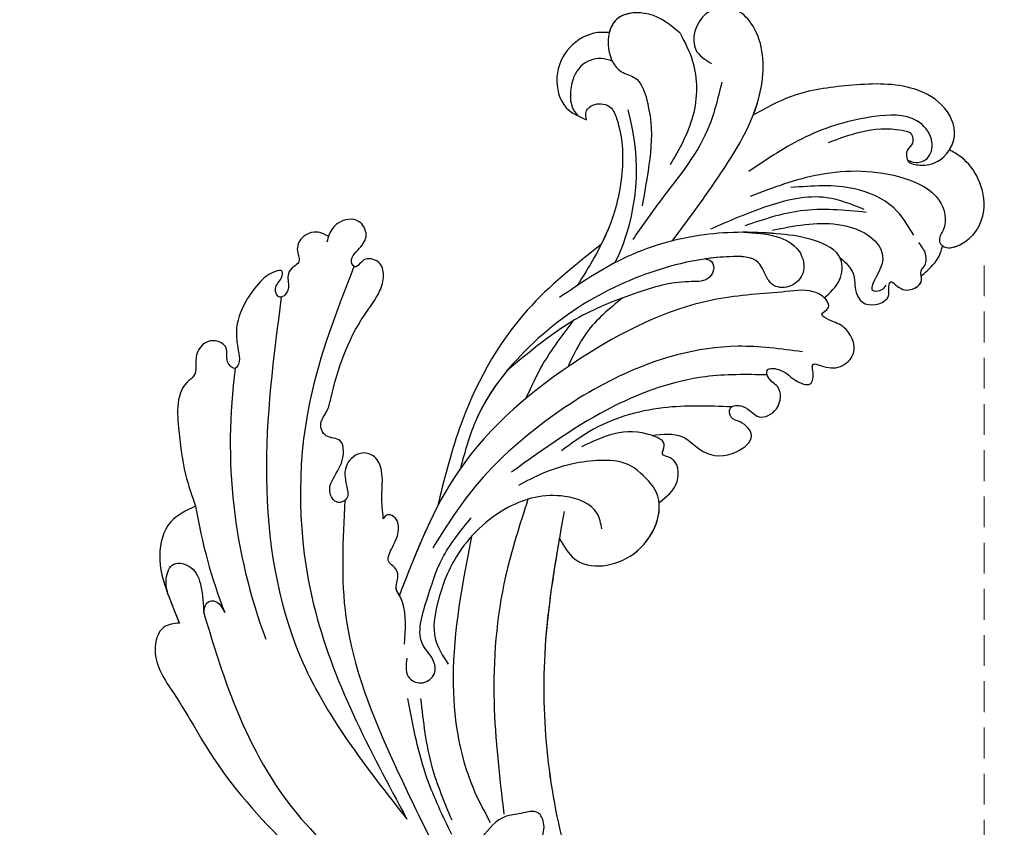
# Model space of a CAD drawing. Units: millimetres. Extents: x 777 to 7077, y 1417 to 2902.
# Drawn here: x 1887 to 1989, y 2234 to 2318 of the extents above; entities that cross this region are included whole.
import ezdxf

# ---------------------------------------------------------------- set-up
doc = ezdxf.new("R2010")
doc.units = ezdxf.units.MM
doc.linetypes.add('HIDDEN', pattern=[9.525, 6.35, -3.175])
doc.layers.add('A-04.尺寸標註', color=4, linetype='Continuous')
doc.layers.add('H-08.木作(細線)', color=8, linetype='Continuous')
doc.styles.add('新細明體', font='PMingLiU.ttf')
doc.dimstyles.new('5', dxfattribs={"dimtxt": 12.5, "dimasz": 3.75, "dimexe": 2.5, "dimexo": 2.5, "dimgap": 1.5, "dimtad": 2, "dimdec": 0, "dimtxsty": '新細明體', "dimblk": 'ARCHTICK', "dimcen": 5, "dimclrd": 8, "dimclre": 8, "dimclrt": 4, "dimadec": 0, "dimazin": 0, "dimtfac": 1, "dimtdec": 0, "dimtix": 1, "dimtmove": 2, "dimatfit": 3, "dimldrblk": 'OPEN90', "dimfxl": 1.25, "dimlwd": 9, "dimlwe": 9, "dimarcsym": 0})

# ---------------------------------------------------------------- blocks, each defined once
blk = doc.blocks.new('SE-21058L-1122-1')
at = {"layer": 'H-08.木作(細線)', "ltscale": 0.2}
for centre, radius, start, end in [((18610.49, 5509.9), 22.12, 334.3428, 16.1411), ((18648.4, 5481.74), 57.65, 172.3466, 200.5347), ((18642.74, 5484.54), 56.34, 189.5462, 201.1066), ((18642.74, 5484.54), 56.34, 189.5462, 201.1066), ((18642.74, 5484.54), 56.34, 189.5462, 201.1066)]:
    blk.add_arc(centre, radius, start, end, dxfattribs=at)
for points, knots in [([(18637.11, 5523.95), (18636.14, 5524.76), (18634.3, 5526.31), (18630.09, 5526.01), (18629.37, 5522.45), (18630.53, 5519.92), (18632.87, 5519.45), (18633.34, 5518.15), (18633.62, 5517.38)], [0, 0, 0, 0, 3.769056, 7.121733, 10.254944, 12.989877, 14.513753, 16.799663, 16.799663, 16.799663, 16.799663]), ([(18633.42, 5526), (18632.39, 5526.16), (18630.06, 5525.84), (18629.37, 5522.45), (18630.53, 5519.92), (18632.87, 5519.45), (18633.34, 5518.15), (18633.62, 5517.38)], [4.223885, 4.223885, 4.223885, 4.223885, 7.121733, 10.254944, 12.989877, 14.513753, 16.799663, 16.799663, 16.799663, 16.799663]), ([(18633.42, 5526), (18632.39, 5526.16), (18630.65, 5525.92), (18629.95, 5524.56), (18629.81, 5524.02)], [4.223885, 4.223885, 4.223885, 4.223885, 7.121733, 8.719242, 8.719242, 8.719242, 8.719242]), ([(18636.31, 5502.56), (18638.15, 5505.03), (18641.9, 5510.07), (18646.15, 5517.5), (18645.55, 5524.07), (18642.68, 5526.85), (18639.09, 5526.46), (18637.89, 5522.35), (18639.69, 5521.23), (18640.33, 5520.83)], [0, 0, 0, 0, 9.288476, 18.902817, 25.073071, 27.188273, 30.254552, 34.096147, 36.215724, 36.215724, 36.215724, 36.215724]), ([(18636.31, 5502.56), (18638.15, 5505.03), (18641.9, 5510.07), (18646.15, 5517.5), (18645.55, 5524.07), (18642.89, 5526.64), (18641.26, 5526.66), (18640.53, 5526.37)], [0, 0, 0, 0, 9.288476, 18.902817, 25.073071, 27.188273, 29.418496, 29.418496, 29.418496, 29.418496]), ([(18644.63, 5515.49), (18645.06, 5516.59), (18645.95, 5519.73), (18645.55, 5524.07), (18642.89, 5526.64), (18641.26, 5526.66), (18640.53, 5526.37)], [15.371634, 15.371634, 15.371634, 15.371634, 18.902817, 25.073071, 27.188273, 29.418496, 29.418496, 29.418496, 29.418496]), ([(18629.81, 5524.02), (18629.42, 5524.04), (18627.92, 5524.1), (18625.43, 5522.7), (18624.03, 5519.53), (18624.86, 5516.16), (18626.68, 5515.37), (18627.45, 5515.04)], [0, 0, 0, 0, 1.178232, 4.464695, 7.764476, 11.079753, 13.494707, 13.494707, 13.494707, 13.494707]), ([(18629.81, 5524.02), (18629.42, 5524.04), (18627.92, 5524.1), (18625.43, 5522.7), (18624.03, 5519.53), (18624.86, 5516.16), (18626.68, 5515.37), (18627.45, 5515.04)], [0, 0, 0, 0, 1.178232, 4.464695, 7.764476, 11.079753, 13.494707, 13.494707, 13.494707, 13.494707]), ([(18629.81, 5524.02), (18629.42, 5524.04), (18627.92, 5524.1), (18625.43, 5522.7), (18624.03, 5519.53), (18624.86, 5516.16), (18626.68, 5515.37), (18627.45, 5515.04)], [0, 0, 0, 0, 1.178232, 4.464695, 7.764476, 11.079753, 13.494707, 13.494707, 13.494707, 13.494707]), ([(18637.11, 5523.95), (18637.59, 5523.01), (18638.95, 5520.4), (18638.87, 5515.28), (18637.02, 5512), (18636.09, 5510.38)], [0, 0, 0, 0, 3.145313, 8.780665, 14.347698, 14.347698, 14.347698, 14.347698]), ([(18630.11, 5521.07), (18629.72, 5521.2), (18628.62, 5521.56), (18626.48, 5520.67), (18625.76, 5518.43), (18625.77, 5516.52), (18626.33, 5515.74), (18626.55, 5515.45)], [0, 0, 0, 0, 1.211639, 3.41765, 6.041486, 7.818249, 8.883726, 8.883726, 8.883726, 8.883726]), ([(18630.11, 5521.07), (18629.72, 5521.2), (18628.62, 5521.56), (18626.48, 5520.67), (18625.76, 5518.43), (18625.77, 5516.52), (18626.33, 5515.74), (18626.55, 5515.45)], [0, 0, 0, 0, 1.211639, 3.41765, 6.041486, 7.818249, 8.883726, 8.883726, 8.883726, 8.883726]), ([(18641.4, 5518.91), (18640.99, 5517.2), (18639.88, 5512.59), (18635.71, 5507.68), (18633.12, 5503.98), (18632.22, 5502.69)], [0, 0, 0, 0, 5.20307, 14.093759, 18.813659, 18.813659, 18.813659, 18.813659]), ([(18652.41, 5512.7), (18653.52, 5513.11), (18655.96, 5514.01), (18658.81, 5514.25), (18661.07, 5513.73), (18661.19, 5512.54), (18660.36, 5511.95), (18660.38, 5510.53), (18662.08, 5510.26), (18664.13, 5510.62), (18666.02, 5513.45), (18664.28, 5516.93), (18660.06, 5518.92), (18654.6, 5518.66), (18648.98, 5517.92), (18645.92, 5516.23), (18644.63, 5515.49)], [0, 0, 0, 0, 2.00706, 4.429517, 5.040473, 5.563516, 6.047274, 6.688037, 7.442716, 8.529051, 10.303661, 12.274238, 14.376434, 18.037411, 21.482902, 24.00995, 24.00995, 24.00995, 24.00995]), ([(18652.41, 5512.7), (18653.52, 5513.11), (18655.96, 5514.01), (18658.81, 5514.25), (18661.07, 5513.73), (18661.19, 5512.54), (18660.36, 5511.95), (18660.38, 5510.53), (18662.08, 5510.26), (18664.13, 5510.62), (18666.02, 5513.45), (18664.28, 5516.93), (18660.06, 5518.92), (18654.6, 5518.66), (18648.98, 5517.92), (18645.92, 5516.23), (18644.63, 5515.49)], [0, 0, 0, 0, 2.00706, 4.429517, 5.040473, 5.563516, 6.047274, 6.688037, 7.442716, 8.529051, 10.303661, 12.274238, 14.376434, 18.037411, 21.482902, 24.00995, 24.00995, 24.00995, 24.00995]), ([(18664.86, 5511.93), (18665.13, 5512.36), (18665.74, 5514.01), (18664.28, 5516.93), (18660.06, 5518.92), (18654.6, 5518.66), (18648.98, 5517.92), (18645.92, 5516.23), (18644.63, 5515.49)], [9.469214, 9.469214, 9.469214, 9.469214, 10.303661, 12.274238, 14.376434, 18.037411, 21.482902, 24.00995, 24.00995, 24.00995, 24.00995]), ([(18633.62, 5517.38), (18633.81, 5516.5), (18634.36, 5514), (18633.91, 5510.19), (18633.41, 5507.36), (18633.2, 5506.16)], [0, 0, 0, 0, 2.668879, 7.649903, 11.313182, 11.313182, 11.313182, 11.313182]), ([(18633.62, 5517.38), (18633.81, 5516.5), (18634.36, 5514), (18633.91, 5510.19), (18633.41, 5507.36), (18633.2, 5506.16)], [0, 0, 0, 0, 2.668879, 7.649903, 11.313182, 11.313182, 11.313182, 11.313182]), ([(18627.45, 5515.04), (18627.4, 5515.34), (18627.28, 5516.04), (18628.45, 5516.85), (18630.03, 5516.57), (18631.16, 5513.73), (18631.38, 5509.46), (18629.92, 5503.42), (18627.69, 5499.85), (18626.5, 5497.94)], [0, 0, 0, 0, 0.854173, 2.003369, 3.595639, 4.936629, 10.58478, 16.442145, 23.165928, 23.165928, 23.165928, 23.165928]), ([(18627.45, 5515.04), (18627.4, 5515.34), (18627.28, 5516.04), (18628.45, 5516.85), (18630.03, 5516.57), (18631.16, 5513.73), (18631.38, 5509.46), (18630.32, 5505.05), (18629.25, 5502.73), (18628.98, 5502.19)], [0, 0, 0, 0, 0.854173, 2.003369, 3.595639, 4.936629, 10.58478, 16.442145, 18.256448, 18.256448, 18.256448, 18.256448]), ([(18627.45, 5515.04), (18627.4, 5515.34), (18627.28, 5516.04), (18628.45, 5516.85), (18630.03, 5516.57), (18631.16, 5513.73), (18631.38, 5509.46), (18630.32, 5505.05), (18629.25, 5502.73), (18628.98, 5502.19)], [0, 0, 0, 0, 0.854173, 2.003369, 3.595639, 4.936629, 10.58478, 16.442145, 18.256448, 18.256448, 18.256448, 18.256448]), ([(18660.54, 5510.88), (18660.83, 5510.75), (18661.54, 5510.45), (18663.03, 5511.13), (18663.25, 5513.32), (18661.11, 5515.73), (18655.96, 5515.41), (18650.06, 5513.66), (18646.09, 5510.99), (18644.17, 5509.7)], [0, 0, 0, 0, 0.925479, 2.290315, 4.158676, 6.583242, 11.008948, 18.363407, 25.240453, 25.240453, 25.240453, 25.240453]), ([(18644.37, 5507.17), (18646.71, 5508.06), (18651.78, 5509.97), (18658.75, 5509.88), (18664.02, 5507.46), (18664.74, 5504.22), (18663.61, 5502.7), (18664.39, 5501.62), (18667.03, 5502.28), (18668.84, 5505.28), (18668.1, 5508.89), (18666.52, 5510.99), (18665.27, 5511.7), (18664.86, 5511.93)], [0, 0, 0, 0, 7.456647, 16.142376, 20.458839, 23.53543, 24.760492, 25.280952, 27.068898, 31.363264, 34.672911, 37.552088, 38.956192, 38.956192, 38.956192, 38.956192]), ([(18644.37, 5507.17), (18646.71, 5508.06), (18651.78, 5509.97), (18658.75, 5509.88), (18664.02, 5507.46), (18664.74, 5504.22), (18663.61, 5502.7), (18664.39, 5501.62), (18667.03, 5502.28), (18668.84, 5505.28), (18668.1, 5508.89), (18666.52, 5510.99), (18665.27, 5511.7), (18664.86, 5511.93)], [0, 0, 0, 0, 7.456647, 16.142376, 20.458839, 23.53543, 24.760492, 25.280952, 27.068898, 31.363264, 34.672911, 37.552088, 38.956192, 38.956192, 38.956192, 38.956192]), ([(18664.13, 5502.05), (18664.6, 5501.67), (18667.03, 5502.28), (18668.84, 5505.28), (18668.1, 5508.89), (18666.52, 5510.99), (18665.27, 5511.7), (18664.86, 5511.93)], [25.280952, 25.280952, 25.280952, 25.280952, 27.068898, 31.363264, 34.672911, 37.552088, 38.956192, 38.956192, 38.956192, 38.956192]), ([(18661.19, 5503.15), (18660.57, 5504.16), (18659.16, 5506.46), (18654.41, 5508.51), (18650.71, 5508.21), (18648.51, 5508.04)], [0, 0, 0, 0, 3.483763, 7.96397, 14.542494, 14.542494, 14.542494, 14.542494]), ([(18656.06, 5505.8), (18654.8, 5506.31), (18651.52, 5507.62), (18645.87, 5506.23), (18642.09, 5504.57), (18640.24, 5503.75)], [0, 0, 0, 0, 4.022082, 10.417775, 16.526639, 16.526639, 16.526639, 16.526639]), ([(18656.29, 5505.49), (18654.01, 5505.71), (18649.73, 5506.12), (18645.67, 5504.74), (18643.78, 5504.11)], [0, 0, 0, 0, 6.795658, 12.715252, 12.715252, 12.715252, 12.715252]), ([(18606.52, 5473.92), (18606.44, 5474.7), (18606.28, 5476.34), (18606.57, 5478.51), (18605.86, 5480.38), (18604.12, 5480.96), (18602.38, 5479.55), (18602.59, 5477.67), (18603.1, 5476.02), (18601.61, 5475.25), (18600.64, 5477), (18601.8, 5478.7), (18602.6, 5480.32), (18602.22, 5482.32), (18600.47, 5482.11), (18599.81, 5483.83), (18600.81, 5484.93), (18601.66, 5488.88), (18603.16, 5493.26), (18606.08, 5496.92), (18606.7, 5498.89), (18606.27, 5500.58), (18604.64, 5500.88), (18604.13, 5500.18), (18603.59, 5499.71), (18602.92, 5500.68), (18604.11, 5501.72), (18605.06, 5503.12), (18604.02, 5505.05), (18601.87, 5504.69), (18600.96, 5503.45), (18600.78, 5502.7), (18600.71, 5502.43)], [0, 0, 0, 0, 2.346659, 4.949323, 6.552298, 7.84356, 9.829644, 12.020908, 13.31099, 14.325807, 15.765927, 17.650332, 20.128164, 21.248443, 22.799853, 24.168196, 25.571155, 26.913346, 36.217537, 39.131784, 40.811701, 42.282406, 43.80639, 44.401374, 44.989907, 45.427392, 47.183913, 48.732339, 50.321293, 52.443721, 53.924576, 54.747492, 54.747492, 54.747492, 54.747492]), ([(18606.52, 5473.92), (18606.44, 5474.7), (18606.28, 5476.34), (18606.57, 5478.51), (18605.86, 5480.38), (18604.12, 5480.96), (18602.38, 5479.55), (18602.59, 5477.67), (18603.1, 5476.02), (18601.61, 5475.25), (18600.64, 5477), (18601.8, 5478.7), (18602.6, 5480.32), (18602.22, 5482.32), (18600.47, 5482.11), (18599.81, 5483.83), (18600.81, 5484.93), (18601.66, 5488.88), (18603.16, 5493.26), (18606.08, 5496.92), (18606.7, 5498.89), (18606.27, 5500.58), (18604.64, 5500.88), (18604.13, 5500.18), (18603.59, 5499.71), (18602.92, 5500.68), (18604.11, 5501.72), (18605.06, 5503.12), (18604.02, 5505.05), (18601.87, 5504.69), (18600.96, 5503.45), (18600.78, 5502.7), (18600.71, 5502.43)], [0, 0, 0, 0, 2.346659, 4.949323, 6.552298, 7.84356, 9.829644, 12.020908, 13.31099, 14.325807, 15.765927, 17.650332, 20.128164, 21.248443, 22.799853, 24.168196, 25.571155, 26.913346, 36.217537, 39.131784, 40.811701, 42.282406, 43.80639, 44.401374, 44.989907, 45.427392, 47.183913, 48.732339, 50.321293, 52.443721, 53.924576, 54.747492, 54.747492, 54.747492, 54.747492]), ([(18606.52, 5473.92), (18606.44, 5474.7), (18606.28, 5476.34), (18606.57, 5478.51), (18605.86, 5480.38), (18604.12, 5480.96), (18602.38, 5479.55), (18602.59, 5477.67), (18603.1, 5476.02), (18601.61, 5475.25), (18600.64, 5477), (18601.8, 5478.7), (18602.6, 5480.32), (18602.22, 5482.32), (18600.47, 5482.11), (18599.81, 5483.83), (18600.81, 5484.93), (18601.66, 5488.88), (18603.16, 5493.26), (18606.08, 5496.92), (18606.7, 5498.89), (18606.27, 5500.58), (18604.64, 5500.88), (18604.13, 5500.18), (18603.59, 5499.71), (18602.92, 5500.68), (18604.11, 5501.72), (18605.06, 5503.12), (18604.02, 5505.05), (18601.87, 5504.69), (18600.96, 5503.45), (18600.78, 5502.7), (18600.71, 5502.43)], [0, 0, 0, 0, 2.346659, 4.949323, 6.552298, 7.84356, 9.829644, 12.020908, 13.31099, 14.325807, 15.765927, 17.650332, 20.128164, 21.248443, 22.799853, 24.168196, 25.571155, 26.913346, 36.217537, 39.131784, 40.811701, 42.282406, 43.80639, 44.401374, 44.989907, 45.427392, 47.183913, 48.732339, 50.321293, 52.443721, 53.924576, 54.747492, 54.747492, 54.747492, 54.747492]), ([(18646.64, 5503.66), (18648.86, 5504.11), (18652.37, 5504.81), (18656.82, 5503.36), (18658.8, 5500.41), (18655.98, 5497.16), (18657.9, 5497.43), (18658.21, 5497.8), (18658.35, 5497.97)], [0, 0, 0, 0, 6.710485, 10.572107, 13.344779, 16.289377, 17.120852, 17.765949, 17.765949, 17.765949, 17.765949]), ([(18600.87, 5503.02), (18600.52, 5503.2), (18599.65, 5503.66), (18598.03, 5503.1), (18597.45, 5501.62), (18598.07, 5500.4), (18597.2, 5499.88), (18596.5, 5499.09), (18596.88, 5497.95), (18596.55, 5497.04), (18595.68, 5496.47), (18595.13, 5497.92), (18596.05, 5498.4), (18596.26, 5499.62), (18594.85, 5499.3), (18593.7, 5498.27), (18592.1, 5496.17), (18591.15, 5493.53), (18591.57, 5491.32), (18591.77, 5490.05), (18591.21, 5489.12), (18590.11, 5490.24), (18590.73, 5491.64), (18588.66, 5492.73), (18586.8, 5490.93), (18587.51, 5488.83), (18585.93, 5487.82), (18585.19, 5485.89), (18585.48, 5482.62), (18585.89, 5478.91), (18586.8, 5476.29), (18587.18, 5475.2)], [0, 0, 0, 0, 1.151106, 2.901014, 4.33792, 5.514279, 6.128013, 7.074418, 8.481897, 9.294421, 9.937287, 10.933919, 12.238551, 12.905522, 13.589224, 15.440565, 18.012293, 21.258202, 23.503593, 24.634241, 25.134361, 26.189064, 27.604442, 29.151723, 31.385507, 33.551127, 34.541808, 36.552864, 39.42423, 44.291557, 47.727315, 47.727315, 47.727315, 47.727315]), ([(18600.87, 5503.02), (18600.52, 5503.2), (18599.65, 5503.66), (18598.03, 5503.1), (18597.45, 5501.62), (18598.07, 5500.4), (18597.2, 5499.88), (18596.5, 5499.09), (18596.88, 5497.95), (18596.55, 5497.04), (18595.68, 5496.47), (18595.13, 5497.92), (18596.05, 5498.4), (18596.26, 5499.62), (18594.85, 5499.3), (18593.7, 5498.27), (18592.1, 5496.17), (18591.15, 5493.53), (18591.57, 5491.32), (18591.77, 5490.05), (18591.21, 5489.12), (18590.11, 5490.24), (18590.73, 5491.64), (18588.66, 5492.73), (18586.8, 5490.93), (18587.51, 5488.83), (18585.93, 5487.82), (18585.19, 5485.89), (18585.48, 5482.62), (18585.89, 5478.91), (18586.8, 5476.29), (18587.18, 5475.2)], [0, 0, 0, 0, 1.151106, 2.901014, 4.33792, 5.514279, 6.128013, 7.074418, 8.481897, 9.294421, 9.937287, 10.933919, 12.238551, 12.905522, 13.589224, 15.440565, 18.012293, 21.258202, 23.503593, 24.634241, 25.134361, 26.189064, 27.604442, 29.151723, 31.385507, 33.551127, 34.541808, 36.552864, 39.42423, 44.291557, 47.727315, 47.727315, 47.727315, 47.727315]), ([(18600.87, 5503.02), (18600.52, 5503.2), (18599.65, 5503.66), (18598.03, 5503.1), (18597.45, 5501.62), (18598.07, 5500.4), (18597.2, 5499.88), (18596.5, 5499.09), (18596.88, 5497.95), (18596.55, 5497.04), (18595.68, 5496.47), (18595.13, 5497.92), (18596.05, 5498.4), (18596.26, 5499.62), (18594.85, 5499.3), (18593.7, 5498.27), (18592.1, 5496.17), (18591.15, 5493.53), (18591.57, 5491.32), (18591.77, 5490.05), (18591.21, 5489.12), (18590.11, 5490.24), (18590.73, 5491.64), (18588.66, 5492.73), (18586.8, 5490.93), (18587.51, 5488.83), (18585.93, 5487.82), (18585.19, 5485.89), (18585.48, 5482.62), (18585.89, 5478.91), (18586.8, 5476.29), (18587.18, 5475.2)], [0, 0, 0, 0, 1.151106, 2.901014, 4.33792, 5.514279, 6.128013, 7.074418, 8.481897, 9.294421, 9.937287, 10.933919, 12.238551, 12.905522, 13.589224, 15.440565, 18.012293, 21.258202, 23.503593, 24.634241, 25.134361, 26.189064, 27.604442, 29.151723, 31.385507, 33.551127, 34.541808, 36.552864, 39.42423, 44.291557, 47.727315, 47.727315, 47.727315, 47.727315]), ([(18643.67, 5503.43), (18644.79, 5503.38), (18646.83, 5503.28), (18649.55, 5501.93), (18650.16, 5499.26), (18648.64, 5497.72), (18646.79, 5497.65), (18645.86, 5498.97), (18645.19, 5500.96), (18641.28, 5500.98), (18635.98, 5500.15), (18628.11, 5497.14), (18620.89, 5491.57), (18616.09, 5485.11), (18614.93, 5480.83), (18614.47, 5479.1)], [0, 0, 0, 0, 3.365187, 6.117521, 8.482159, 10.251245, 11.993492, 13.166308, 14.841126, 17.879058, 22.97274, 31.949235, 42.271926, 50.167283, 55.504135, 55.504135, 55.504135, 55.504135]), ([(18651.96, 5496.69), (18652.58, 5497.23), (18653.75, 5498.25), (18654.01, 5501.3), (18650.81, 5502.83), (18646.11, 5503.49), (18639.24, 5503.54), (18631.32, 5501.25), (18626.79, 5498.15), (18624.67, 5496.7)], [0, 0, 0, 0, 2.413504, 4.573552, 7.873698, 11.399735, 19.311747, 28.036614, 35.700348, 35.700348, 35.700348, 35.700348]), ([(18643.67, 5503.43), (18644.79, 5503.38), (18646.83, 5503.28), (18649.55, 5501.93), (18650.16, 5499.26), (18648.64, 5497.72), (18646.79, 5497.65), (18645.86, 5498.97), (18645.19, 5500.96), (18642.35, 5500.98), (18640.5, 5500.8), (18639.71, 5500.69)], [0, 0, 0, 0, 3.365187, 6.117521, 8.482159, 10.251245, 11.993492, 13.166308, 14.841126, 17.879058, 20.295151, 20.295151, 20.295151, 20.295151]), ([(18651.96, 5496.69), (18652.58, 5497.23), (18653.75, 5498.25), (18654.01, 5501.3), (18650.81, 5502.83), (18647.41, 5503.3), (18644.96, 5503.43), (18643.67, 5503.43)], [0, 0, 0, 0, 2.413504, 4.573552, 7.873698, 11.399735, 15.235004, 15.235004, 15.235004, 15.235004]), ([(18628.98, 5502.19), (18626.31, 5500.07), (18619.91, 5495), (18614.54, 5485.11), (18612.76, 5477.85), (18612.11, 5475.18)], [0, 0, 0, 0, 5.821131, 13.950268, 18.682024, 18.682024, 18.682024, 18.682024]), ([(18628.98, 5502.19), (18626.31, 5500.07), (18619.91, 5495), (18614.54, 5485.11), (18612.76, 5477.85), (18612.11, 5475.18)], [0, 0, 0, 0, 5.821131, 13.950268, 18.682024, 18.682024, 18.682024, 18.682024]), ([(18628.98, 5502.19), (18626.31, 5500.07), (18619.91, 5495), (18614.54, 5485.11), (18612.76, 5477.85), (18612.11, 5475.18)], [0, 0, 0, 0, 5.821131, 13.950268, 18.682024, 18.682024, 18.682024, 18.682024]), ([(18653.58, 5500.8), (18654.15, 5500.31), (18655.24, 5499.36), (18654.99, 5497.37), (18656.2, 5495.48), (18658.87, 5496.33), (18658.54, 5497.61), (18658.76, 5498.56), (18659.64, 5497.62), (18660.74, 5497.24), (18662.29, 5498.25), (18661.74, 5499.37), (18662.47, 5500.05), (18662.55, 5501.28), (18661.98, 5502), (18661.69, 5502.37)], [0, 0, 0, 0, 2.096752, 4.073042, 5.568589, 8.090463, 9.097698, 9.613461, 10.201428, 11.842978, 13.332973, 14.282333, 14.785841, 16.114155, 17.488355, 17.488355, 17.488355, 17.488355]), ([(18661.94, 5498.92), (18662.35, 5499.27), (18663.14, 5499.96), (18663.92, 5501.06), (18664.08, 5501.8), (18664.13, 5502.05)], [0, 0, 0, 0, 0.926921, 1.80302, 2.239354, 2.239354, 2.239354, 2.239354]), ([(18661.94, 5498.92), (18662.35, 5499.27), (18663.14, 5499.96), (18663.92, 5501.06), (18664.08, 5501.8), (18664.13, 5502.05)], [0, 0, 0, 0, 0.926921, 1.80302, 2.239354, 2.239354, 2.239354, 2.239354]), ([(18661.94, 5498.92), (18662.35, 5499.27), (18663.14, 5499.96), (18663.92, 5501.06), (18664.08, 5501.8), (18664.13, 5502.05)], [0, 0, 0, 0, 0.926921, 1.80302, 2.239354, 2.239354, 2.239354, 2.239354]), ([(18651.96, 5496.69), (18652.58, 5497.23), (18653.75, 5498.25), (18653.9, 5500.08), (18653.6, 5500.76), (18653.58, 5500.8)], [0, 0, 0, 0, 2.413504, 4.573552, 4.709606, 4.709606, 4.709606, 4.709606]), ([(18653.58, 5500.8), (18654.15, 5500.31), (18655.24, 5499.36), (18654.99, 5497.37), (18656.2, 5495.48), (18658.87, 5496.33), (18658.54, 5497.61), (18658.76, 5498.56), (18659.64, 5497.62), (18660.74, 5497.24), (18662.09, 5498.12), (18661.97, 5498.78), (18661.94, 5498.92)], [0, 0, 0, 0, 2.096752, 4.073042, 5.568589, 8.090463, 9.097698, 9.613461, 10.201428, 11.842978, 13.332973, 13.73566, 13.73566, 13.73566, 13.73566]), ([(18653.58, 5500.8), (18654.15, 5500.31), (18655.24, 5499.36), (18654.99, 5497.37), (18656.2, 5495.48), (18658.87, 5496.33), (18658.54, 5497.61), (18658.76, 5498.56), (18659.64, 5497.62), (18660.74, 5497.24), (18662.09, 5498.12), (18661.97, 5498.78), (18661.94, 5498.92)], [0, 0, 0, 0, 2.096752, 4.073042, 5.568589, 8.090463, 9.097698, 9.613461, 10.201428, 11.842978, 13.332973, 13.73566, 13.73566, 13.73566, 13.73566]), ([(18603.5, 5499.91), (18601.73, 5495.36), (18597.4, 5484.28), (18597.88, 5463.47), (18605.1, 5450.11), (18608.96, 5442.96)], [0, 0, 0, 0, 14.592126, 35.565651, 59.681662, 59.681662, 59.681662, 59.681662]), ([(18639.71, 5500.69), (18639.95, 5500.63), (18640.53, 5500.49), (18640.66, 5499.4), (18639.78, 5498.28), (18636.69, 5498.5), (18632.36, 5497.17), (18625.67, 5494.58), (18621.65, 5491.17), (18619.26, 5489.15)], [0, 0, 0, 0, 0.686227, 1.668698, 2.647483, 4.629877, 10.116947, 16.521251, 25.829071, 25.829071, 25.829071, 25.829071]), ([(18639.71, 5500.69), (18639.95, 5500.63), (18640.53, 5500.49), (18640.66, 5499.4), (18639.78, 5498.28), (18636.69, 5498.5), (18632.36, 5497.17), (18625.67, 5494.58), (18621.65, 5491.17), (18619.26, 5489.15)], [0, 0, 0, 0, 0.686227, 1.668698, 2.647483, 4.629877, 10.116947, 16.521251, 25.829071, 25.829071, 25.829071, 25.829071]), ([(18596.01, 5496.75), (18595.2, 5490.57), (18593.58, 5478.21), (18596.61, 5458.58), (18604.75, 5448.29), (18608.96, 5442.96)], [0, 0, 0, 0, 18.696739, 37.412891, 57.462827, 57.462827, 57.462827, 57.462827]), ([(18647.6, 5497.26), (18645.18, 5497.09), (18637.81, 5496.58), (18625.89, 5490.55), (18613.74, 5480.38), (18609.91, 5470.51), (18608.18, 5466.04)], [0, 0, 0, 0, 7.242716, 22.040549, 39.155937, 53.354483, 53.354483, 53.354483, 53.354483]), ([(18647.6, 5497.26), (18645.18, 5497.09), (18637.81, 5496.58), (18625.89, 5490.55), (18613.74, 5480.38), (18609.91, 5470.51), (18608.18, 5466.04)], [0, 0, 0, 0, 7.242716, 22.040549, 39.155937, 53.354483, 53.354483, 53.354483, 53.354483]), ([(18634.19, 5482.5), (18635.31, 5482.64), (18637.35, 5482.89), (18639.53, 5480.3), (18642.54, 5480.24), (18645.1, 5482.3), (18643.59, 5483.95), (18642.25, 5484.14), (18642.03, 5485.62), (18644.03, 5485.69), (18645.04, 5483.91), (18647.49, 5485.07), (18647.64, 5487.56), (18646.19, 5488.14), (18645.84, 5489.61), (18647.94, 5489.25), (18648.68, 5488.2), (18650.78, 5487.35), (18650.85, 5488.85), (18650.65, 5490.05), (18652.15, 5489.46), (18653.59, 5489.28), (18655.63, 5491.12), (18654.32, 5493.77), (18652.85, 5494.18), (18651.28, 5495), (18652.71, 5495.58), (18652.01, 5496.83), (18650.32, 5497.65), (18648.7, 5497.42), (18647.6, 5497.26)], [0, 0, 0, 0, 3.153393, 5.762561, 9.22352, 11.475442, 13.310571, 14.354755, 15.260813, 16.579491, 18.597822, 20.527846, 22.84341, 24.157929, 24.900901, 26.328754, 28.164525, 29.699972, 31.077046, 31.737515, 32.516291, 34.566597, 36.500763, 39.327215, 41.060846, 41.972825, 42.926552, 43.831486, 45.337274, 48.543218, 48.543218, 48.543218, 48.543218]), ([(18634.19, 5482.5), (18635.31, 5482.64), (18637.35, 5482.89), (18639.53, 5480.3), (18642.54, 5480.24), (18645.1, 5482.3), (18643.59, 5483.95), (18642.25, 5484.14), (18642.03, 5485.62), (18644.03, 5485.69), (18645.04, 5483.91), (18647.49, 5485.07), (18647.64, 5487.56), (18646.19, 5488.14), (18645.84, 5489.61), (18647.94, 5489.25), (18648.68, 5488.2), (18650.78, 5487.35), (18650.85, 5488.85), (18650.65, 5490.05), (18652.15, 5489.46), (18653.59, 5489.28), (18655.63, 5491.12), (18654.32, 5493.77), (18652.85, 5494.18), (18651.28, 5495), (18652.71, 5495.58), (18652.01, 5496.83), (18650.32, 5497.65), (18648.7, 5497.42), (18647.6, 5497.26)], [0, 0, 0, 0, 3.153393, 5.762561, 9.22352, 11.475442, 13.310571, 14.354755, 15.260813, 16.579491, 18.597822, 20.527846, 22.84341, 24.157929, 24.900901, 26.328754, 28.164525, 29.699972, 31.077046, 31.737515, 32.516291, 34.566597, 36.500763, 39.327215, 41.060846, 41.972825, 42.926552, 43.831486, 45.337274, 48.543218, 48.543218, 48.543218, 48.543218]), ([(18631.18, 5496.67), (18629.82, 5495.56), (18627.41, 5493.59), (18626.1, 5490.78), (18625.52, 5489.55)], [0, 0, 0, 0, 5.17203, 9.191207, 9.191207, 9.191207, 9.191207]), ([(18634.19, 5482.5), (18635.31, 5482.64), (18637.35, 5482.89), (18639.53, 5480.3), (18642.54, 5480.24), (18645.1, 5482.3), (18643.59, 5483.95), (18642.25, 5484.14), (18642.03, 5485.62), (18644.03, 5485.69), (18645.04, 5483.91), (18647.49, 5485.07), (18647.64, 5487.56), (18646.19, 5488.14), (18645.84, 5489.61), (18647.94, 5489.25), (18648.68, 5488.2), (18650.78, 5487.35), (18650.85, 5488.85), (18650.65, 5490.05), (18652.15, 5489.46), (18653.59, 5489.28), (18655.63, 5491.12), (18654.32, 5493.77), (18652.85, 5494.18), (18651.28, 5495), (18652.71, 5495.58), (18652.28, 5496.34), (18652.01, 5496.64), (18651.96, 5496.69)], [0, 0, 0, 0, 3.153393, 5.762561, 9.22352, 11.475442, 13.310571, 14.354755, 15.260813, 16.579491, 18.597822, 20.527846, 22.84341, 24.157929, 24.900901, 26.328754, 28.164525, 29.699972, 31.077046, 31.737515, 32.516291, 34.566597, 36.500763, 39.327215, 41.060846, 41.972825, 42.926552, 43.831486, 44.021586, 44.021586, 44.021586, 44.021586]), ([(18626.04, 5494.28), (18624.94, 5492.83), (18623.05, 5490.33), (18621.74, 5487.48), (18621.19, 5486.29)], [0, 0, 0, 0, 5.437172, 9.362557, 9.362557, 9.362557, 9.362557]), ([(18649.7, 5491.11), (18647.48, 5491.41), (18641.08, 5492.28), (18631.51, 5489.49), (18622.51, 5483.77), (18615.88, 5477.74), (18612.87, 5472.89), (18611.61, 5470.87)], [0, 0, 0, 0, 6.691974, 19.281325, 28.713922, 38.676928, 45.796823, 45.796823, 45.796823, 45.796823]), ([(18619.26, 5489.15), (18618, 5487.62), (18615.91, 5484.46), (18614.93, 5480.83), (18614.47, 5479.1)], [44.283757, 44.283757, 44.283757, 44.283757, 50.167283, 55.504135, 55.504135, 55.504135, 55.504135]), ([(18646.08, 5488.74), (18643.94, 5488.78), (18638.49, 5488.87), (18629.2, 5485.55), (18623.13, 5481.16), (18619.74, 5478.71)], [0, 0, 0, 0, 6.38023, 16.287113, 28.822252, 28.822252, 28.822252, 28.822252]), ([(18642.39, 5485.43), (18640.05, 5485.53), (18635.04, 5485.72), (18628.89, 5483.91), (18625.83, 5481.61), (18624.89, 5480.91)], [0, 0, 0, 0, 7.028384, 15.022844, 18.507564, 18.507564, 18.507564, 18.507564]), ([(18634.94, 5475.57), (18635.71, 5476.18), (18637.16, 5477.32), (18636.93, 5480.17), (18634.99, 5480.44), (18635.87, 5481.8), (18631.87, 5483.69), (18629.16, 5482.39), (18626.93, 5481.32)], [0, 0, 0, 0, 2.858571, 5.378875, 6.284192, 7.120024, 8.745751, 16.149542, 16.149542, 16.149542, 16.149542]), ([(18634.94, 5475.57), (18635.71, 5476.18), (18637.16, 5477.32), (18636.93, 5480.17), (18634.99, 5480.44), (18635.87, 5481.8), (18634.85, 5482.28), (18634.21, 5482.5), (18634.19, 5482.5)], [0, 0, 0, 0, 2.858571, 5.378875, 6.284192, 7.120024, 8.745751, 8.79381, 8.79381, 8.79381, 8.79381]), ([(18634.94, 5475.57), (18635.71, 5476.18), (18637.16, 5477.32), (18636.93, 5480.17), (18634.99, 5480.44), (18635.87, 5481.8), (18634.85, 5482.28), (18634.21, 5482.5), (18634.19, 5482.5)], [0, 0, 0, 0, 2.858571, 5.378875, 6.284192, 7.120024, 8.745751, 8.79381, 8.79381, 8.79381, 8.79381]), ([(18632.73, 5478.89), (18632.44, 5479.09), (18631.44, 5479.8), (18629.13, 5480.02), (18626.16, 5479.69), (18623.16, 5478.78), (18621.29, 5477.79), (18620.45, 5477.35)], [0, 0, 0, 0, 1.069267, 3.656639, 6.608277, 10.110717, 12.946992, 12.946992, 12.946992, 12.946992]), ([(18632.73, 5478.89), (18632.44, 5479.09), (18631.44, 5479.8), (18629.13, 5480.02), (18626.16, 5479.69), (18623.16, 5478.78), (18621.29, 5477.79), (18620.45, 5477.35)], [0, 0, 0, 0, 1.069267, 3.656639, 6.608277, 10.110717, 12.946992, 12.946992, 12.946992, 12.946992]), ([(18624.69, 5471.87), (18625.13, 5471.09), (18626.62, 5468.44), (18633.37, 5469.28), (18636.04, 5475.9), (18633.51, 5478.18), (18632.73, 5478.89)], [0, 0, 0, 0, 2.586148, 8.717123, 15.430693, 18.427594, 18.427594, 18.427594, 18.427594]), ([(18624.69, 5471.87), (18625.13, 5471.09), (18626.62, 5468.44), (18633.37, 5469.28), (18636.04, 5475.9), (18633.51, 5478.18), (18632.73, 5478.89)], [0, 0, 0, 0, 2.586148, 8.717123, 15.430693, 18.427594, 18.427594, 18.427594, 18.427594]), ([(18629.05, 5472.88), (18628.94, 5473.44), (18628.56, 5475.28), (18624.35, 5476.84), (18618.7, 5475.37), (18613.99, 5470.78), (18612.09, 5465.76), (18611.44, 5461.66), (18612.64, 5459.79), (18613.2, 5458.93)], [0, 0, 0, 0, 1.64558, 5.426092, 11.397921, 18.723518, 24.023355, 27.527214, 30.504358, 30.504358, 30.504358, 30.504358]), ([(18629.05, 5472.88), (18628.94, 5473.44), (18628.56, 5475.28), (18624.35, 5476.84), (18618.7, 5475.37), (18613.99, 5470.78), (18612.09, 5465.76), (18611.44, 5461.66), (18612.64, 5459.79), (18613.2, 5458.93)], [0, 0, 0, 0, 1.64558, 5.426092, 11.397921, 18.723518, 24.023355, 27.527214, 30.504358, 30.504358, 30.504358, 30.504358]), ([(18602.57, 5475.82), (18602.35, 5471.76), (18601.84, 5462.38), (18606.62, 5450.57), (18610.31, 5443.06), (18611.68, 5440.28)], [0, 0, 0, 0, 12.069224, 27.931097, 37.253103, 37.253103, 37.253103, 37.253103]), ([(18621.43, 5475.92), (18620.58, 5473.3), (18618.38, 5466.54), (18617.52, 5455.46), (18618.49, 5447.3), (18618.95, 5443.46)], [0, 0, 0, 0, 8.261057, 21.279101, 32.889865, 32.889865, 32.889865, 32.889865]), ([(18624.69, 5471.87), (18625.13, 5471.09), (18626.62, 5468.44), (18632.89, 5469.22), (18635.13, 5473.75), (18634.94, 5475.57)], [0, 0, 0, 0, 2.586148, 8.717123, 14.319212, 14.319212, 14.319212, 14.319212]), ([(18587.18, 5475.2), (18586.21, 5474.75), (18584.13, 5473.78), (18583.12, 5469.93), (18584.16, 5466.42), (18585.09, 5464.17), (18585.51, 5463.16)], [0, 0, 0, 0, 3.063694, 6.63173, 10.658962, 13.938692, 13.938692, 13.938692, 13.938692]), ([(18596.76, 5243.53), (18607.14, 5247.59), (18627.85, 5258), (18653.24, 5286.01), (18667.63, 5328.58), (18662.31, 5373.57), (18640.65, 5407.44), (18625.02, 5434.05), (18622.16, 5457.57), (18624.32, 5469.79), (18625.18, 5474.67)], [205.462717, 205.462717, 205.462717, 205.462717, 234.67919, 274.246757, 315.319099, 366.308335, 403.412465, 435.44514, 457.75577, 472.604065, 472.604065, 472.604065, 472.604065]), ([(18608.69, 5460.97), (18608.81, 5462.46), (18608.95, 5464.2), (18608.23, 5466), (18607.63, 5466.83), (18608.17, 5467.85), (18607.84, 5468.92), (18606.77, 5469.43), (18607.48, 5471.15), (18608.29, 5472.46), (18607.94, 5474.12), (18606.86, 5474.45), (18606.62, 5474.07), (18606.52, 5473.92)], [0, 0, 0, 0, 4.3444, 5.098243, 5.831602, 7.20498, 8.103006, 8.898302, 10.299697, 12.468466, 13.880044, 14.633587, 15.132051, 15.132051, 15.132051, 15.132051]), ([(18608.69, 5460.97), (18608.81, 5462.46), (18608.95, 5464.2), (18608.23, 5466), (18607.63, 5466.83), (18608.17, 5467.85), (18607.84, 5468.92), (18606.77, 5469.43), (18607.48, 5471.15), (18608.29, 5472.46), (18607.94, 5474.12), (18606.86, 5474.45), (18606.62, 5474.07), (18606.52, 5473.92)], [0, 0, 0, 0, 4.3444, 5.098243, 5.831602, 7.20498, 8.103006, 8.898302, 10.299697, 12.468466, 13.880044, 14.633587, 15.132051, 15.132051, 15.132051, 15.132051]), ([(18608.18, 5466.04), (18608.06, 5466.24), (18607.64, 5466.84), (18608.17, 5467.85), (18607.84, 5468.92), (18606.77, 5469.43), (18607.48, 5471.15), (18608.29, 5472.46), (18607.94, 5474.12), (18606.86, 5474.45), (18606.62, 5474.07), (18606.52, 5473.92)], [5.141218, 5.141218, 5.141218, 5.141218, 5.831602, 7.20498, 8.103006, 8.898302, 10.299697, 12.468466, 13.880044, 14.633587, 15.132051, 15.132051, 15.132051, 15.132051]), ([(18608.93, 5459.54), (18608.86, 5458.74), (18608.74, 5457.4), (18610.68, 5456.74), (18611.97, 5457.79), (18611.82, 5459.51), (18609.66, 5461.4), (18611.07, 5465.63), (18612.37, 5470.09), (18614.47, 5472.64), (18615.59, 5474)], [0, 0, 0, 0, 2.117502, 3.527005, 5.0581, 6.23039, 8.254969, 12.963634, 17.501455, 22.678694, 22.678694, 22.678694, 22.678694]), ([(18596.76, 5243.53), (18607.14, 5247.59), (18627.85, 5258), (18653.24, 5286.01), (18667.63, 5328.58), (18662.31, 5373.57), (18640.65, 5407.44), (18625.02, 5434.05), (18622.28, 5456.61), (18624.01, 5467.92), (18624.69, 5471.87)], [205.462717, 205.462717, 205.462717, 205.462717, 234.67919, 274.246757, 315.319099, 366.308335, 403.412465, 435.44514, 457.75577, 469.766505, 469.766505, 469.766505, 469.766505]), ([(18596.76, 5243.53), (18607.14, 5247.59), (18627.85, 5258), (18653.24, 5286.01), (18667.63, 5328.58), (18662.31, 5373.57), (18640.65, 5407.44), (18625.02, 5434.05), (18622.28, 5456.61), (18624.01, 5467.92), (18624.69, 5471.87)], [205.462717, 205.462717, 205.462717, 205.462717, 234.67919, 274.246757, 315.319099, 366.308335, 403.412465, 435.44514, 457.75577, 469.766505, 469.766505, 469.766505, 469.766505]), ([(18615.61, 5472.09), (18614.67, 5467.26), (18613, 5458.65), (18614.47, 5448.33), (18616.91, 5443.78), (18617.54, 5442.61)], [0, 0, 0, 0, 14.740683, 26.229295, 30.202094, 30.202094, 30.202094, 30.202094]), ([(18615.61, 5472.09), (18614.67, 5467.26), (18613, 5458.65), (18614.47, 5448.33), (18616.91, 5443.78), (18617.54, 5442.61)], [0, 0, 0, 0, 14.740683, 26.229295, 30.202094, 30.202094, 30.202094, 30.202094]), ([(18584.38, 5465.99), (18584.24, 5466.56), (18583.95, 5467.65), (18584.73, 5469.68), (18587.1, 5469.01), (18587.9, 5466.77), (18587.98, 5465.13), (18588.02, 5464.23)], [0, 0, 0, 0, 1.762692, 3.440584, 5.220981, 7.431238, 10.162499, 10.162499, 10.162499, 10.162499]), ([(18584.38, 5465.99), (18584.24, 5466.56), (18583.95, 5467.65), (18584.73, 5469.68), (18587.1, 5469.01), (18587.9, 5466.77), (18587.98, 5465.13), (18588.02, 5464.23)], [0, 0, 0, 0, 1.762692, 3.440584, 5.220981, 7.431238, 10.162499, 10.162499, 10.162499, 10.162499]), ([(18584.38, 5465.99), (18584.24, 5466.56), (18583.95, 5467.65), (18584.73, 5469.68), (18587.1, 5469.01), (18587.9, 5466.77), (18587.98, 5465.13), (18588.02, 5464.23)], [0, 0, 0, 0, 1.762692, 3.440584, 5.220981, 7.431238, 10.162499, 10.162499, 10.162499, 10.162499]), ([(18588.02, 5464.23), (18588.06, 5464.54), (18588.11, 5465.08), (18588.87, 5465.62), (18589.75, 5465.14), (18590.02, 5464.57), (18590.18, 5464.25)], [0, 0, 0, 0, 0.910274, 1.561464, 2.419047, 3.460993, 3.460993, 3.460993, 3.460993]), ([(18588.02, 5464.23), (18588.06, 5464.54), (18588.11, 5465.08), (18588.87, 5465.62), (18589.75, 5465.14), (18590.02, 5464.57), (18590.18, 5464.25)], [0, 0, 0, 0, 0.910274, 1.561464, 2.419047, 3.460993, 3.460993, 3.460993, 3.460993]), ([(18588.02, 5464.23), (18588.06, 5464.54), (18588.11, 5465.08), (18588.87, 5465.62), (18589.75, 5465.14), (18590.02, 5464.57), (18590.18, 5464.25)], [0, 0, 0, 0, 0.910274, 1.561464, 2.419047, 3.460993, 3.460993, 3.460993, 3.460993]), ([(18588.02, 5464.23), (18588.88, 5461.38), (18590.96, 5454.49), (18595.88, 5444.61), (18601.65, 5439.22), (18604.31, 5436.73)], [0, 0, 0, 0, 8.935044, 21.604907, 32.467204, 32.467204, 32.467204, 32.467204]), ([(18585.51, 5463.16), (18584.93, 5463.1), (18583.44, 5462.94), (18582.5, 5459.37), (18585.82, 5454.86), (18589.82, 5447.14), (18596.76, 5440.1), (18601.45, 5435.21), (18603.25, 5433.34)], [0, 0, 0, 0, 1.640519, 4.177923, 8.990149, 17.831408, 30.412056, 38.218531, 38.218531, 38.218531, 38.218531]), ([(18585.51, 5463.16), (18584.93, 5463.1), (18583.44, 5462.94), (18582.5, 5459.37), (18585.82, 5454.86), (18589.82, 5447.14), (18596.76, 5440.1), (18601.45, 5435.21), (18603.25, 5433.34)], [0, 0, 0, 0, 1.640519, 4.177923, 8.990149, 17.831408, 30.412056, 38.218531, 38.218531, 38.218531, 38.218531]), ([(18585.51, 5463.16), (18584.93, 5463.1), (18583.44, 5462.94), (18582.5, 5459.37), (18585.82, 5454.86), (18589.82, 5447.14), (18596.76, 5440.1), (18601.45, 5435.21), (18603.25, 5433.34)], [0, 0, 0, 0, 1.640519, 4.177923, 8.990149, 17.831408, 30.412056, 38.218531, 38.218531, 38.218531, 38.218531]), ([(18609.01, 5455.37), (18609.55, 5452.58), (18610.49, 5447.73), (18612.63, 5443.29), (18613.54, 5441.39)], [0, 0, 0, 0, 8.453793, 14.747461, 14.747461, 14.747461, 14.747461]), ([(18610.36, 5455.37), (18610.63, 5453), (18611.12, 5448.68), (18612.81, 5444.68), (18613.57, 5442.88)], [0, 0, 0, 0, 7.130668, 12.96032, 12.96032, 12.96032, 12.96032]), ([(18621.39, 5439.5), (18621.89, 5439.89), (18622.89, 5440.67), (18623.25, 5442.37), (18622.46, 5444.03), (18620.71, 5443.48), (18618.53, 5443.32), (18617.42, 5441.97), (18616.69, 5441.06)], [0, 0, 0, 0, 1.876282, 3.695904, 4.823648, 6.602797, 8.208555, 11.471001, 11.471001, 11.471001, 11.471001]), ([(18621.39, 5439.5), (18621.89, 5439.89), (18622.89, 5440.67), (18623.25, 5442.37), (18622.46, 5444.03), (18620.71, 5443.48), (18618.53, 5443.32), (18617.42, 5441.97), (18616.69, 5441.06)], [0, 0, 0, 0, 1.876282, 3.695904, 4.823648, 6.602797, 8.208555, 11.471001, 11.471001, 11.471001, 11.471001])]:
    blk.add_open_spline(points, degree=3, knots=knots, dxfattribs=at)
for points in [[(18612.11, 5475.18), (18610.59, 5472.27), (18609.39, 5469.16), (18608.18, 5466.04)], [(18584.38, 5465.99), (18584.73, 5465.04), (18585.12, 5464.1), (18585.51, 5463.16)], [(18584.38, 5465.99), (18584.73, 5465.04), (18585.12, 5464.1), (18585.51, 5463.16)]]:
    blk.add_open_spline(points, degree=3, dxfattribs=at)
blk = doc.blocks.new('_ArchTick')
at = {"color": 0, "linetype": 'ByBlock', "const_width": 0.15}
blk.add_lwpolyline([(-0.5, -0.5), (0.5, 0.5)], dxfattribs=at)
blk = doc.blocks.new('*D73')
at = {"layer": 'A-04.尺寸標註', "color": 8, "linetype": 'HIDDEN', "lineweight": 9, "ltscale": 0.5, "transparency": 16777216}
for p, q in [((1371.14, 2292.19), (1371.14, 1853.16)), ((1986.69, 2292.19), (1986.69, 1853.16))]:
    blk.add_line(p, q, dxfattribs=at)
at = {"layer": 'A-04.尺寸標註', "color": 8, "lineweight": 9, "ltscale": 0.5, "transparency": 16777216}
blk.add_line((1371.14, 1855.66), (1986.69, 1855.66), dxfattribs=at)
at = {"layer": 'DEFPOINTS', "color": 0, "ltscale": 0.5, "transparency": 16777216}
for p in [(1371.14, 2294.69), (1986.69, 2294.69), (1986.69, 1855.66)]:
    blk.add_point(p, dxfattribs=at)
at = {"layer": 'A-04.尺寸標註', "color": 8, "lineweight": 9, "ltscale": 0.5, "transparency": 16777216, "xscale": 3.75, "yscale": 3.75, "zscale": 3.75, "rotation": 180}
blk.add_blockref('_ArchTick', (1371.14, 1855.66), dxfattribs=at)
at = {"layer": 'A-04.尺寸標註', "color": 8, "lineweight": 9, "ltscale": 0.5, "transparency": 16777216, "xscale": 3.75, "yscale": 3.75, "zscale": 3.75}
blk.add_blockref('_ArchTick', (1986.69, 1855.66), dxfattribs=at)
at = {"layer": 'A-04.尺寸標註', "color": 4, "ltscale": 0.5, "transparency": 16777216, "insert": (1678.92, 1847.12), "char_height": 12.5, "attachment_point": 5, "style": '新細明體'}
blk.add_mtext('616', dxfattribs=at)
blk = doc.blocks.new('_Open90')
at = {"color": 0, "linetype": 'ByBlock', "lineweight": -2}
for p, q in [((-0.5, 0.5), (0, 0)), ((0, 0), (-1, 0)), ((0, 0), (-0.5, -0.5))]:
    blk.add_line(p, q, dxfattribs=at)

msp = doc.modelspace()

# ---------------------------------------------------------------- block references
at = {"layer": 'H-08.木作(細線)'}
msp.add_blockref('SE-21058L-1122-1', (-16681.74, -3207.83), dxfattribs=at)

# ---------------------------------------------------------------- dimensions: what is measured, and where the dimension line sits
at = {"layer": 'A-04.尺寸標註', "color": 8, "ltscale": 0.5}
dim = msp.add_linear_dim(base=(1986.69, 1855.66), p1=(1371.14, 2294.69), p2=(1986.69, 2294.69), dimstyle='5', dxfattribs=at)
dim.commit()
dim.dimension.update_dxf_attribs({"geometry": '*D73', "text_midpoint": (1678.92, 1847.12)})

doc.saveas('drawing.dxf')
